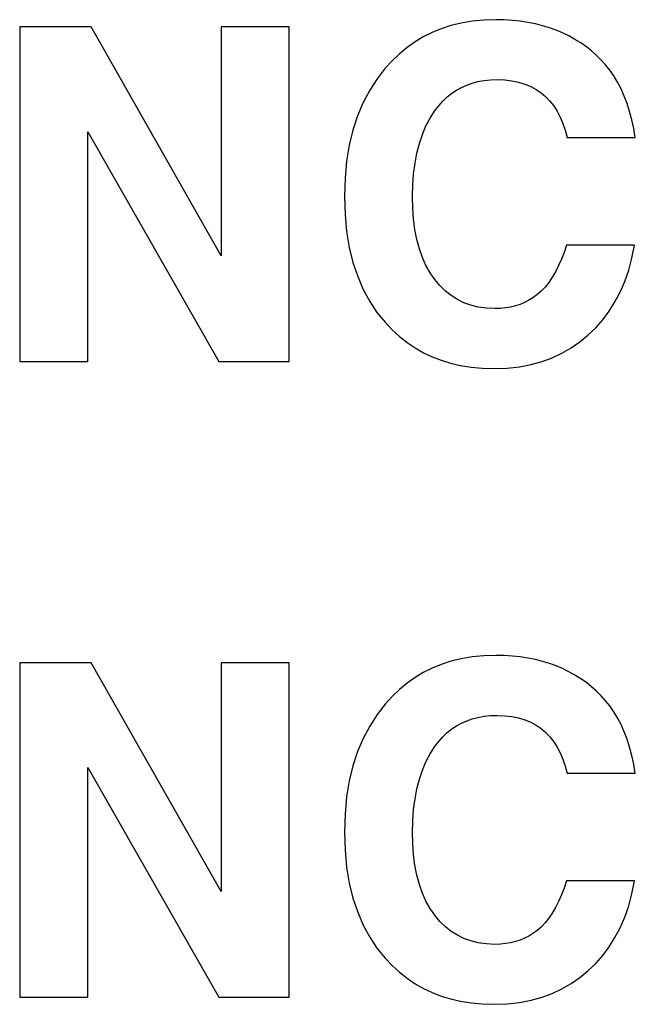
# Model space of a CAD drawing. Units: inches. Extents: x 0 to 3465, y 0 to 2242.
# Drawn here: x 1503 to 1506, y 1709 to 1715 of the extents above; entities that cross this region are included whole.
import ezdxf

# ---------------------------------------------------------------- set-up
doc = ezdxf.new("R2010")
doc.units = ezdxf.units.IN
doc.header["$LTSCALE"] = 1.87
doc.header["$MEASUREMENT"] = 0
doc.layers.get('0').update_dxf_attribs({"linetype": 'CONTINUOUS'})

msp = doc.modelspace()

# ---------------------------------------------------------------- linework, layer by layer
at = {"color": 7, "linetype": 'Continuous'}
for p, q in [((1502.9292, 1714.5584), (1502.5016, 1714.5584)), ((1502.5016, 1714.5584), (1502.5016, 1712.5525)), ((1503.7082, 1713.1857), (1502.9292, 1714.5584)), ((1504.1167, 1714.5584), (1503.7082, 1714.5584)), ((1503.7082, 1714.5584), (1503.7082, 1713.1857)), ((1504.1167, 1712.5525), (1504.1167, 1714.5584)), ((1502.9102, 1713.9292), (1503.6959, 1712.5525)), ((1502.9102, 1712.5525), (1502.9102, 1713.9292)), ((1505.7822, 1713.8952), (1506.1907, 1713.8952)), ((1506.1866, 1713.2497), (1505.7781, 1713.2497)), ((1502.5016, 1712.5525), (1502.9102, 1712.5525)), ((1503.6959, 1712.5525), (1504.1167, 1712.5525)), ((1502.9292, 1710.7472), (1502.5016, 1710.7472)), ((1502.5016, 1710.7472), (1502.5016, 1708.7413)), ((1503.7082, 1709.3745), (1502.9292, 1710.7472)), ((1504.1167, 1710.7472), (1503.7082, 1710.7472)), ((1503.7082, 1710.7472), (1503.7082, 1709.3745)), ((1504.1167, 1708.7413), (1504.1167, 1710.7472)), ((1502.9102, 1710.118), (1503.6959, 1708.7413)), ((1502.9102, 1708.7413), (1502.9102, 1710.118)), ((1505.7822, 1710.084), (1506.1907, 1710.084)), ((1506.1866, 1709.4385), (1505.7781, 1709.4385)), ((1502.5016, 1708.7413), (1502.9102, 1708.7413)), ((1503.6959, 1708.7413), (1504.1167, 1708.7413))]:
    msp.add_line(p, q, dxfattribs=at)
for points in [[(1505.3546, 1714.602), (1505.2823, 1714.5993), (1505.2135, 1714.5926), (1505.1481, 1714.5818), (1505.0862, 1714.5668), (1505.0278, 1714.5477), (1504.9724, 1714.525), (1504.9201, 1714.499), (1504.8709, 1714.4694), (1504.8236, 1714.4358), (1504.778, 1714.3981), (1504.7344, 1714.3563), (1504.6927, 1714.3105)], [(1505.7536, 1714.523), (1505.7155, 1714.539), (1505.6759, 1714.5532), (1505.6347, 1714.5657), (1505.5919, 1714.5765), (1505.5476, 1714.5855), (1505.5017, 1714.5926), (1505.4542, 1714.5977), (1505.4052, 1714.6008), (1505.3546, 1714.602)], [(1506.0378, 1714.2994), (1506.0129, 1714.3306), (1505.9863, 1714.3602), (1505.9582, 1714.3881), (1505.9286, 1714.4144), (1505.8974, 1714.4391), (1505.8644, 1714.4623), (1505.8293, 1714.484), (1505.7924, 1714.5042), (1505.7536, 1714.523)], [(1504.6927, 1714.3105), (1504.6432, 1714.2473), (1504.5991, 1714.1786), (1504.5604, 1714.1046), (1504.5269, 1714.0253), (1504.4988, 1713.9405), (1504.4768, 1713.85), (1504.461, 1713.7533), (1504.4513, 1713.6509), (1504.4476, 1713.5425)], [(1506.1907, 1713.8952), (1506.1811, 1713.9495), (1506.1696, 1714.0015), (1506.1563, 1714.0513), (1506.1412, 1714.0989), (1506.1242, 1714.1442), (1506.1054, 1714.187), (1506.0847, 1714.227), (1506.0622, 1714.2645), (1506.0378, 1714.2994)], [(1504.9882, 1714.0545), (1505.0124, 1714.0857), (1505.0377, 1714.1139), (1505.0641, 1714.139), (1505.0914, 1714.1609), (1505.1199, 1714.1798), (1505.1498, 1714.1961), (1505.1809, 1714.2101), (1505.2135, 1714.2215), (1505.2479, 1714.2305), (1505.2843, 1714.237), (1505.3226, 1714.241), (1505.3627, 1714.2425)], [(1505.3627, 1714.2425), (1505.408, 1714.2407), (1505.4508, 1714.2358), (1505.4911, 1714.2277), (1505.5288, 1714.2162), (1505.5641, 1714.2015), (1505.5967, 1714.1839), (1505.6265, 1714.1635), (1505.6537, 1714.1403), (1505.6787, 1714.114), (1505.7015, 1714.0848), (1505.7221, 1714.0526), (1505.7405, 1714.0175), (1505.7566, 1713.9796), (1505.7705, 1713.9389), (1505.7822, 1713.8952)], [(1504.8562, 1713.5411), (1504.8576, 1713.611), (1504.8624, 1713.6778), (1504.8706, 1713.7416), (1504.8821, 1713.8025), (1504.8969, 1713.8604), (1504.9149, 1713.9146), (1504.9361, 1713.9649), (1504.9606, 1714.0115), (1504.9882, 1714.0545)], [(1504.4476, 1713.5425), (1504.4511, 1713.4349), (1504.4607, 1713.3331), (1504.4765, 1713.2371), (1504.4988, 1713.1469), (1504.5272, 1713.0625), (1504.5607, 1712.9843), (1504.599, 1712.9126), (1504.6425, 1712.847), (1504.691, 1712.7877)], [(1504.9893, 1713.0438), (1504.9611, 1713.0843), (1504.9363, 1713.1287), (1504.9148, 1713.1769), (1504.8967, 1713.2291), (1504.8819, 1713.2851), (1504.8704, 1713.3444), (1504.8623, 1713.4068), (1504.8576, 1713.4723), (1504.8562, 1713.5411)], [(1505.7781, 1713.2497), (1505.7635, 1713.2066), (1505.7477, 1713.1659), (1505.7307, 1713.1275), (1505.7125, 1713.0913), (1505.6931, 1713.0575), (1505.6723, 1713.0266), (1505.65, 1712.9987), (1505.6262, 1712.9737), (1505.601, 1712.9515)], [(1505.9071, 1712.7108), (1505.9532, 1712.7551), (1505.9955, 1712.8032), (1506.0341, 1712.8549), (1506.069, 1712.91), (1506.1002, 1712.9687), (1506.1275, 1713.032), (1506.151, 1713.1001), (1506.1707, 1713.1726), (1506.1866, 1713.2497)], [(1505.3491, 1712.8698), (1505.2981, 1712.8725), (1505.25, 1712.8793), (1505.205, 1712.8902), (1505.1634, 1712.9052), (1505.1247, 1712.9243), (1505.0881, 1712.9477), (1505.0532, 1712.9754), (1505.0202, 1713.0075), (1504.9893, 1713.0438)], [(1505.601, 1712.9515), (1505.5773, 1712.9346), (1505.5525, 1712.9196), (1505.5268, 1712.9066), (1505.5002, 1712.8955), (1505.4726, 1712.8864), (1505.4438, 1712.8793), (1505.4135, 1712.8742), (1505.382, 1712.871), (1505.3491, 1712.8698)], [(1504.691, 1712.7877), (1504.7332, 1712.7432), (1504.7774, 1712.7027), (1504.8234, 1712.6662), (1504.8711, 1712.634), (1504.9207, 1712.6057), (1504.9727, 1712.5811), (1505.0272, 1712.56), (1505.084, 1712.5424), (1505.1441, 1712.5287), (1505.2075, 1712.5188), (1505.274, 1712.5126), (1505.3437, 1712.5103)], [(1505.3437, 1712.5103), (1505.422, 1712.5135), (1505.4963, 1712.5217), (1505.5663, 1712.5346), (1505.6319, 1712.5526), (1505.6933, 1712.5755), (1505.7514, 1712.6027), (1505.8066, 1712.6343), (1505.8585, 1712.6703), (1505.9071, 1712.7108)], [(1505.3546, 1710.7908), (1505.2823, 1710.7881), (1505.2135, 1710.7814), (1505.1481, 1710.7706), (1505.0862, 1710.7556), (1505.0278, 1710.7365), (1504.9724, 1710.7138), (1504.9201, 1710.6878), (1504.8709, 1710.6582), (1504.8236, 1710.6246), (1504.778, 1710.5869), (1504.7344, 1710.5451), (1504.6927, 1710.4993)], [(1505.7536, 1710.7118), (1505.7155, 1710.7278), (1505.6759, 1710.742), (1505.6347, 1710.7545), (1505.5919, 1710.7653), (1505.5476, 1710.7743), (1505.5017, 1710.7814), (1505.4542, 1710.7865), (1505.4052, 1710.7896), (1505.3546, 1710.7908)], [(1506.0378, 1710.4882), (1506.0129, 1710.5194), (1505.9863, 1710.549), (1505.9582, 1710.5769), (1505.9286, 1710.6032), (1505.8974, 1710.6279), (1505.8644, 1710.6511), (1505.8293, 1710.6728), (1505.7924, 1710.693), (1505.7536, 1710.7118)], [(1504.6927, 1710.4993), (1504.6432, 1710.4361), (1504.5991, 1710.3674), (1504.5604, 1710.2934), (1504.5269, 1710.2141), (1504.4988, 1710.1293), (1504.4768, 1710.0387), (1504.461, 1709.9421), (1504.4513, 1709.8396), (1504.4476, 1709.7313)], [(1506.1907, 1710.084), (1506.1811, 1710.1383), (1506.1696, 1710.1903), (1506.1563, 1710.2401), (1506.1412, 1710.2877), (1506.1242, 1710.333), (1506.1054, 1710.3758), (1506.0847, 1710.4158), (1506.0622, 1710.4533), (1506.0378, 1710.4882)], [(1504.9882, 1710.2433), (1505.0124, 1710.2745), (1505.0377, 1710.3027), (1505.0641, 1710.3278), (1505.0914, 1710.3497), (1505.1199, 1710.3686), (1505.1498, 1710.3849), (1505.1809, 1710.3989), (1505.2135, 1710.4103), (1505.2479, 1710.4193), (1505.2843, 1710.4258), (1505.3226, 1710.4297), (1505.3627, 1710.4312)], [(1505.3627, 1710.4312), (1505.408, 1710.4295), (1505.4508, 1710.4246), (1505.4911, 1710.4165), (1505.5288, 1710.405), (1505.5641, 1710.3903), (1505.5967, 1710.3727), (1505.6265, 1710.3523), (1505.6537, 1710.329), (1505.6787, 1710.3028), (1505.7015, 1710.2736), (1505.7221, 1710.2414), (1505.7405, 1710.2063), (1505.7566, 1710.1684), (1505.7705, 1710.1276), (1505.7822, 1710.084)], [(1504.8562, 1709.7299), (1504.8576, 1709.7998), (1504.8624, 1709.8666), (1504.8706, 1709.9304), (1504.8821, 1709.9913), (1504.8969, 1710.0492), (1504.9149, 1710.1034), (1504.9361, 1710.1537), (1504.9606, 1710.2003), (1504.9882, 1710.2433)], [(1504.4476, 1709.7313), (1504.4511, 1709.6236), (1504.4607, 1709.5218), (1504.4765, 1709.4259), (1504.4988, 1709.3357), (1504.5272, 1709.2513), (1504.5607, 1709.1731), (1504.599, 1709.1014), (1504.6425, 1709.0358), (1504.691, 1708.9765)], [(1504.9893, 1709.2326), (1504.9611, 1709.2731), (1504.9363, 1709.3175), (1504.9148, 1709.3657), (1504.8967, 1709.4179), (1504.8819, 1709.4739), (1504.8704, 1709.5332), (1504.8623, 1709.5956), (1504.8576, 1709.6611), (1504.8562, 1709.7299)], [(1505.7781, 1709.4385), (1505.7635, 1709.3954), (1505.7477, 1709.3546), (1505.7307, 1709.3163), (1505.7125, 1709.2801), (1505.6931, 1709.2463), (1505.6723, 1709.2154), (1505.65, 1709.1875), (1505.6262, 1709.1625), (1505.601, 1709.1403)], [(1505.9071, 1708.8996), (1505.9532, 1708.9439), (1505.9955, 1708.9919), (1506.0341, 1709.0436), (1506.069, 1709.0987), (1506.1002, 1709.1575), (1506.1275, 1709.2208), (1506.151, 1709.2889), (1506.1707, 1709.3614), (1506.1866, 1709.4385)], [(1505.3491, 1709.0586), (1505.2981, 1709.0613), (1505.25, 1709.0681), (1505.205, 1709.079), (1505.1634, 1709.094), (1505.1247, 1709.1131), (1505.0881, 1709.1365), (1505.0532, 1709.1642), (1505.0202, 1709.1963), (1504.9893, 1709.2326)], [(1505.601, 1709.1403), (1505.5773, 1709.1233), (1505.5525, 1709.1084), (1505.5268, 1709.0954), (1505.5002, 1709.0843), (1505.4726, 1709.0752), (1505.4438, 1709.0681), (1505.4135, 1709.0629), (1505.382, 1709.0598), (1505.3491, 1709.0586)], [(1504.691, 1708.9765), (1504.7332, 1708.932), (1504.7774, 1708.8915), (1504.8234, 1708.855), (1504.8711, 1708.8228), (1504.9207, 1708.7945), (1504.9727, 1708.7699), (1505.0272, 1708.7488), (1505.084, 1708.7312), (1505.1441, 1708.7175), (1505.2075, 1708.7076), (1505.274, 1708.7014), (1505.3437, 1708.6991)], [(1505.3437, 1708.6991), (1505.422, 1708.7023), (1505.4963, 1708.7105), (1505.5663, 1708.7234), (1505.6319, 1708.7414), (1505.6933, 1708.7642), (1505.7514, 1708.7915), (1505.8066, 1708.8231), (1505.8585, 1708.8591), (1505.9071, 1708.8996)]]:
    msp.add_lwpolyline(points, dxfattribs=at)

doc.saveas('drawing.dxf')
